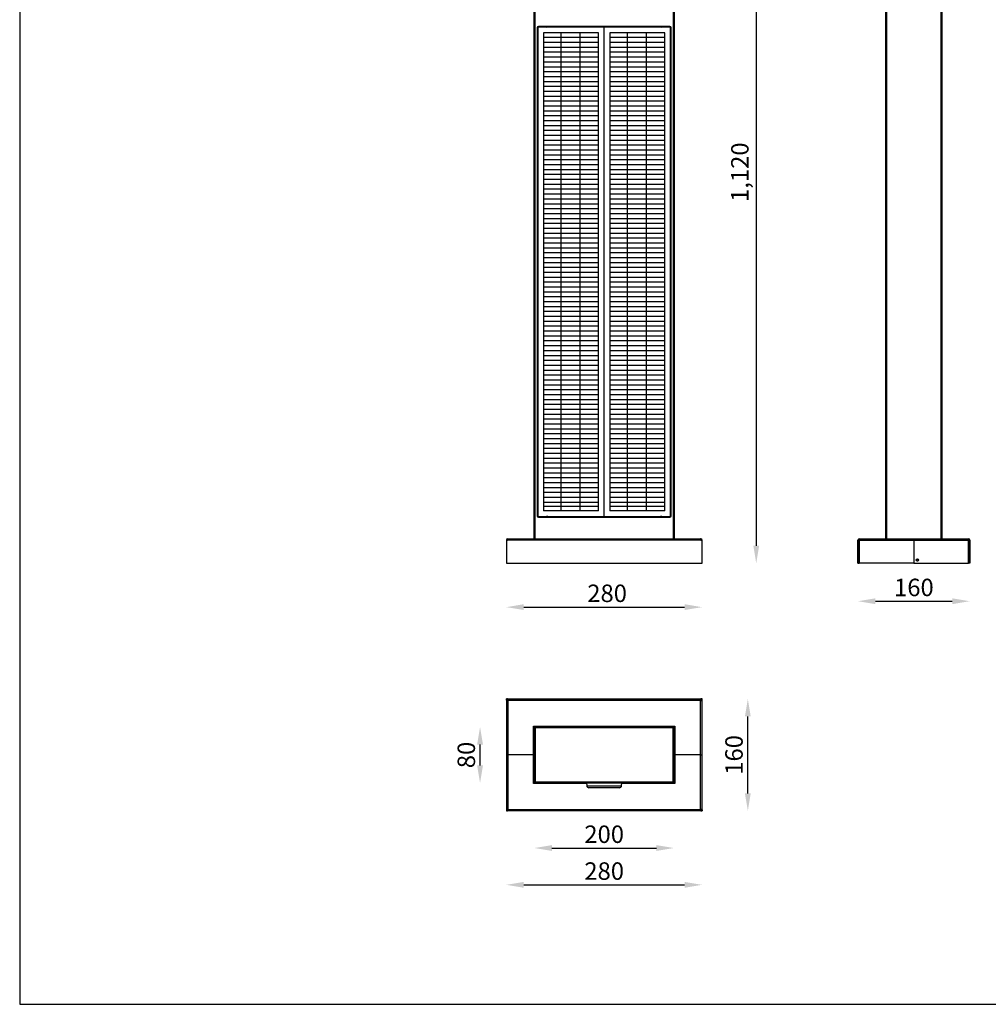
# Model space of a CAD drawing. Units: inches. Extents: x 0 to 2651, y -4 to 2123.
# Drawn here: x 0 to 1386, y -4 to 1404 of the extents above; entities that cross this region are included whole.
import ezdxf

# ---------------------------------------------------------------- set-up
doc = ezdxf.new("R2010")
doc.units = ezdxf.units.IN
doc.header["$MEASUREMENT"] = 0
doc.layers.add('Layer 1', color=7, linetype='Continuous')
doc.styles.get("Standard").update_dxf_attribs({"font": 'univer.TTF'})
doc.dimstyles.new('STANDARD$0', dxfattribs={"dimscale": 8, "dimtxt": 2.5, "dimasz": 2.5, "dimexe": 1.25, "dimexo": 0.625, "dimtad": 1, "dimdec": 0, "dimzin": 0, "dimdsep": 46, "dimlunit": 6, "dimtxsty": 'Standard', "dimcen": 2.5, "dimse1": 1, "dimse2": 1, "dimclrd": 5, "dimclre": 5, "dimclrt": 2, "dimadec": 0, "dimazin": 0, "dimtfac": 1, "dimtdec": 4, "dimtmove": 0, "dimatfit": 3, "dimfxl": 1, "dimtolj": 1, "dimtzin": 0, "dimarcsym": 0})

# ---------------------------------------------------------------- blocks, each defined once
blk = doc.blocks.new('*D147')
at = {"color": 5, "lineweight": -2, "transparency": 16777216}
blk.add_line((1054.1, 1721.7), (1054.1, 651.7), dxfattribs=at)
at = {"color": 5, "transparency": 16777216}
for points in [[(1050, 1721.7), (1058.3, 1721.7), (1054.1, 1746.7)], [(1050, 651.7), (1058.3, 651.7), (1054.1, 626.7)]]:
    blk.add_solid(points, dxfattribs=at)
at = {"layer": 'Defpoints', "color": 0, "transparency": 16777216}
for p in [(833.2, 1746.7), (976.5, 626.7), (1054.1, 626.7)]:
    blk.add_point(p, dxfattribs=at)
at = {"color": 2, "transparency": 16777216, "insert": (1018.2, 1186.2), "char_height": 25, "attachment_point": 2, "rotation": 90}
blk.add_mtext('\\A1;1,120', dxfattribs=at)
blk = doc.blocks.new('*D148')
at = {"color": 5, "lineweight": -2, "transparency": 16777216}
blk.add_line((721.5, 563.9), (951.5, 563.9), dxfattribs=at)
at = {"color": 5, "transparency": 16777216}
for points in [[(721.5, 568.1), (721.5, 559.8), (696.5, 563.9)], [(951.5, 568.1), (951.5, 559.8), (976.5, 563.9)]]:
    blk.add_solid(points, dxfattribs=at)
at = {"layer": 'Defpoints', "color": 0, "transparency": 16777216}
for p in [(696.5, 626.7), (976.5, 626.7), (976.5, 563.9)]:
    blk.add_point(p, dxfattribs=at)
at = {"color": 2, "transparency": 16777216, "insert": (840.7, 596.2), "char_height": 25, "attachment_point": 2}
blk.add_mtext('\\A1;280', dxfattribs=at)
blk = doc.blocks.new('*D149')
at = {"color": 5, "lineweight": -2, "transparency": 16777216}
blk.add_line((1224.7, 572.4), (1334.7, 572.4), dxfattribs=at)
at = {"color": 5, "transparency": 16777216}
for points in [[(1224.7, 576.5), (1224.7, 568.2), (1199.7, 572.4)], [(1334.7, 576.5), (1334.7, 568.2), (1359.7, 572.4)]]:
    blk.add_solid(points, dxfattribs=at)
at = {"layer": 'Defpoints', "color": 0, "transparency": 16777216}
for p in [(1199.7, 626.7), (1359.7, 626.7), (1359.7, 572.4)]:
    blk.add_point(p, dxfattribs=at)
at = {"color": 2, "transparency": 16777216, "insert": (1279.7, 604.6), "char_height": 25, "attachment_point": 2}
blk.add_mtext('\\A1;160', dxfattribs=at)
blk = doc.blocks.new('*D150')
at = {"color": 5, "lineweight": -2, "transparency": 16777216}
blk.add_line((1264.6, 1782.5), (1294.8, 1782.5), dxfattribs=at)
at = {"color": 5, "transparency": 16777216}
for points in [[(1264.6, 1786.6), (1264.6, 1778.3), (1239.6, 1782.5)], [(1294.8, 1786.6), (1294.8, 1778.3), (1319.8, 1782.5)]]:
    blk.add_solid(points, dxfattribs=at)
at = {"layer": 'Defpoints', "color": 0, "transparency": 16777216}
for p in [(1319.8, 1782.5), (1239.6, 1385.7), (1319.8, 1385.7)]:
    blk.add_point(p, dxfattribs=at)
at = {"color": 2, "transparency": 16777216, "insert": (1279.7, 1814.7), "char_height": 25, "attachment_point": 2}
blk.add_mtext('\\A1;80', dxfattribs=at)
blk = doc.blocks.new('*D151')
at = {"color": 5, "lineweight": -2, "transparency": 16777216}
blk.add_line((1042.1, 297.5), (1042.1, 407.5), dxfattribs=at)
at = {"color": 5, "transparency": 16777216}
for points in [[(1037.9, 407.5), (1046.2, 407.5), (1042.1, 432.5)], [(1037.9, 297.5), (1046.2, 297.5), (1042.1, 272.5)]]:
    blk.add_solid(points, dxfattribs=at)
at = {"layer": 'Defpoints', "color": 0, "transparency": 16777216}
for p in [(976.5, 432.5), (1042.1, 432.5), (976.5, 272.5)]:
    blk.add_point(p, dxfattribs=at)
at = {"color": 2, "transparency": 16777216, "insert": (1009.8, 352.5), "char_height": 25, "attachment_point": 2, "rotation": 90}
blk.add_mtext('\\A1;160', dxfattribs=at)
blk = doc.blocks.new('*D152')
at = {"color": 5, "lineweight": -2, "transparency": 16777216}
blk.add_line((721.5, 166.6), (951.5, 166.6), dxfattribs=at)
at = {"color": 5, "transparency": 16777216}
for points in [[(721.5, 170.8), (721.5, 162.4), (696.5, 166.6)], [(951.5, 170.8), (951.5, 162.4), (976.5, 166.6)]]:
    blk.add_solid(points, dxfattribs=at)
at = {"layer": 'Defpoints', "color": 0, "transparency": 16777216}
for p in [(696.5, 274.5), (976.5, 274.5), (976.5, 166.6)]:
    blk.add_point(p, dxfattribs=at)
at = {"color": 2, "transparency": 16777216, "insert": (836.5, 198.8), "char_height": 25, "attachment_point": 2}
blk.add_mtext('\\A1;280', dxfattribs=at)
blk = doc.blocks.new('*D153')
at = {"color": 5, "lineweight": -2, "transparency": 16777216}
blk.add_line((761.7, 219.3), (911.2, 219.3), dxfattribs=at)
at = {"color": 5, "transparency": 16777216}
for points in [[(761.7, 223.4), (761.7, 215.1), (736.7, 219.3)], [(911.2, 223.4), (911.2, 215.1), (936.2, 219.3)]]:
    blk.add_solid(points, dxfattribs=at)
at = {"layer": 'Defpoints', "color": 0, "transparency": 16777216}
for p in [(736.7, 313.8), (936.2, 313.8), (936.2, 219.3)]:
    blk.add_point(p, dxfattribs=at)
at = {"color": 2, "transparency": 16777216, "insert": (836.5, 251.5), "char_height": 25, "attachment_point": 2}
blk.add_mtext('\\A1;200', dxfattribs=at)
blk = doc.blocks.new('*D154')
at = {"color": 5, "lineweight": -2, "transparency": 16777216}
blk.add_line((658.9, 337.5), (658.9, 367.3), dxfattribs=at)
at = {"color": 5, "transparency": 16777216}
for points in [[(654.7, 367.3), (663.1, 367.3), (658.9, 392.3)], [(654.7, 337.5), (663.1, 337.5), (658.9, 312.5)]]:
    blk.add_solid(points, dxfattribs=at)
at = {"layer": 'Defpoints', "color": 0, "transparency": 16777216}
for p in [(658.9, 392.3), (935.2, 392.3), (935.5, 312.5)]:
    blk.add_point(p, dxfattribs=at)
at = {"color": 2, "transparency": 16777216, "insert": (626.7, 352.4), "char_height": 25, "attachment_point": 2, "rotation": 90}
blk.add_mtext('\\A1;80', dxfattribs=at)

msp = doc.modelspace()

# ---------------------------------------------------------------- linework, layer by layer
at = {"color": 7, "linetype": 'Continuous', "lineweight": 25}
for p, q in [((736.5, 661.7), (736.5, 1546.7)), ((737.5, 1546.7), (737.5, 661.7)), ((935.5, 661.7), (935.5, 1546.7)), ((936.5, 1546.7), (936.5, 661.7)), ((1239.7, 661.7), (1239.7, 1545.7)), ((1240.7, 1545.7), (1240.7, 661.7)), ((1318.7, 661.7), (1318.7, 1545.7)), ((1319.7, 1545.7), (1319.7, 661.7)), ((930.5, 1394.7), (742.5, 1394.7)), ((740.5, 1392.7), (740.5, 694.7)), ((741, 1393.7), (741, 693.7)), ((741, 1393.7), (741.5, 1393.7)), ((741.5, 1393.7), (741.5, 693.7)), ((836.5, 1393.7), (741.5, 1393.7)), ((836.5, 693.7), (836.5, 1393.7)), ((931.5, 1393.7), (836.5, 1393.7)), ((931.5, 693.7), (931.5, 1393.7)), ((931.5, 1393.7), (932, 1393.7)), ((932, 693.7), (932, 1393.7)), ((932.5, 694.7), (932.5, 1392.7)), ((1239.6, 701.7), (1239.6, 1385.7)), ((1239.6, 1385.7), (1239.7, 1385.7)), ((1319.8, 1385.7), (1319.7, 1385.7)), ((1319.8, 1385.7), (1319.8, 701.7)), ((741.5, 693.7), (741, 693.7)), ((741.5, 693.7), (836.5, 693.7)), ((742.5, 692.7), (930.5, 692.7)), ((836.5, 693.7), (931.5, 693.7)), ((932, 693.7), (931.5, 693.7)), ((1239.6, 701.7), (1239.7, 701.7)), ((1319.8, 701.7), (1319.7, 701.7)), ((696.5, 659.7), (696.5, 626.7)), ((696.5, 659.7), (698, 659.7)), ((698, 659.7), (698, 661.7)), ((698, 661.7), (698.5, 661.7)), ((975, 659.7), (698, 659.7)), ((698.5, 661.7), (974.5, 661.7)), ((975, 661.7), (974.5, 661.7)), ((975, 661.7), (975, 659.7)), ((975, 659.7), (976.5, 659.7)), ((976.5, 626.7), (976.5, 659.7)), ((1199.7, 626.7), (1199.7, 659.7)), ((1201.2, 659.7), (1199.7, 659.7)), ((1201.2, 626.7), (1201.2, 659.7)), ((1201.2, 658.7), (1201.7, 658.7)), ((1201.7, 661.7), (1279.7, 661.7)), ((1201.7, 661.6), (1201.7, 661.7)), ((1201.7, 659.7), (1201.7, 661.6)), ((1201.7, 626.7), (1201.7, 659.7)), ((1201.7, 659.7), (1279.7, 659.7)), ((1279.7, 661.7), (1357.7, 661.7)), ((1279.7, 659.7), (1279.7, 661.7)), ((1279.7, 659.7), (1357.7, 659.7)), ((1279.7, 659.7), (1279.7, 626.7)), ((1357.7, 661.6), (1357.7, 661.7)), ((1357.7, 661.6), (1357.7, 659.7)), ((1357.7, 626.7), (1357.7, 659.7)), ((1357.7, 658.7), (1358.2, 658.7)), ((1358.2, 659.7), (1358.2, 626.7)), ((1358.2, 659.7), (1359.7, 659.7)), ((1359.7, 659.7), (1359.7, 626.7)), ((696.5, 626.7), (976.5, 626.7)), ((1199.7, 626.7), (1201.2, 626.7)), ((1201.7, 626.7), (1201.2, 626.7)), ((1279.7, 626.7), (1201.7, 626.7)), ((1279.7, 626.7), (1357.7, 626.7)), ((1283.6, 631.2), (1284.1, 632.2)), ((1283.6, 631.2), (1284.2, 630.2)), ((1285.2, 632.2), (1284.1, 632.2)), ((1284.2, 630.2), (1285.3, 630.2)), ((1285.2, 632.2), (1285.9, 631.3)), ((1285.9, 631.3), (1285.3, 630.2)), ((1358.2, 626.7), (1357.7, 626.7)), ((1359.7, 626.7), (1358.2, 626.7)), ((698, 432.5), (696.5, 432.5)), ((696.5, 431), (696.5, 432.5)), ((696.5, 431), (698, 431)), ((696.5, 430.5), (696.5, 352.5)), ((696.5, 430.5), (698, 430.5)), ((698, 432.5), (975, 432.5)), ((698, 430.5), (698, 432.5)), ((698, 430.5), (698.5, 430.5)), ((698.5, 430.5), (698.5, 352.5)), ((974.5, 430.5), (698.5, 430.5)), ((974.5, 352.5), (974.5, 430.5)), ((975, 430.5), (974.5, 430.5)), ((975, 432.5), (975, 430.5)), ((976.5, 432.5), (975, 432.5)), ((975, 431), (976.5, 431)), ((975, 430.5), (976.5, 430.5)), ((976.5, 431), (976.5, 432.5)), ((976.5, 352.5), (976.5, 430.5)), ((735.5, 393.5), (937.5, 393.5)), ((735.5, 352.5), (735.5, 393.5)), ((736.5, 391.5), (736.1, 352.5)), ((736.7, 391.3), (736.5, 391.5)), ((736.5, 391.5), (736.5, 313.5)), ((736.7, 313.8), (736.7, 391.3)), ((737.7, 391.3), (736.7, 391.3)), ((737.5, 392.5), (737.7, 392.3)), ((935.5, 392.5), (737.5, 392.5)), ((751.5, 392.5), (737.5, 392.5)), ((737.7, 391.3), (737.7, 392.3)), ((737.7, 392.3), (935.2, 392.3)), ((737.7, 391.3), (737.7, 313.8)), ((935.2, 391.3), (737.7, 391.3)), ((749.5, 392.6), (828.5, 392.6)), ((749.5, 392.6), (749.5, 392.5)), ((828.5, 392.6), (828.5, 392.5)), ((844.5, 392.6), (844.5, 392.5)), ((844.5, 392.6), (923.5, 392.6)), ((935.5, 392.5), (921.5, 392.5)), ((923.5, 392.6), (923.5, 392.5)), ((935.2, 392.3), (935.5, 392.5)), ((935.2, 392.3), (935.2, 391.3)), ((935.2, 313.8), (935.2, 391.3)), ((936.2, 391.3), (935.2, 391.3)), ((936.5, 391.5), (936.2, 391.3)), ((936.2, 391.3), (936.2, 313.8)), ((936.5, 313.5), (936.5, 391.5)), ((936.5, 391.5), (936.8, 352.5)), ((937.5, 393.5), (937.5, 352.5)), ((696.5, 352.5), (696.5, 274.5)), ((696.5, 352.5), (698.5, 352.5)), ((698.5, 352.5), (698.5, 274.5)), ((735.5, 352.5), (698.5, 352.5)), ((735.5, 311.5), (735.5, 352.5)), ((736.5, 313.5), (736.1, 352.5)), ((936.5, 313.5), (936.8, 352.5)), ((937.5, 352.5), (937.5, 311.5)), ((974.5, 352.5), (937.5, 352.5)), ((974.5, 274.5), (974.5, 352.5)), ((974.5, 352.5), (976.5, 352.5)), ((976.5, 274.5), (976.5, 352.5)), ((737.5, 312.5), (935.5, 312.5)), ((737.7, 313.8), (935.2, 313.8)), ((935.2, 312.8), (737.7, 312.8)), ((923.5, 312.4), (861.6, 312.4)), ((937.5, 311.5), (861.6, 311.5)), ((935.5, 312.5), (921.5, 312.5)), ((923.5, 312.4), (923.5, 312.5)), ((936.2, 313.8), (935.2, 313.8)), ((935.2, 312.8), (935.2, 313.8)), ((935.5, 312.5), (935.2, 312.8)), ((936.2, 313.8), (936.5, 313.5)), ((975, 272.5), (698, 272.5)), ((698.5, 274.5), (974.5, 274.5)), ((975, 274.5), (974.5, 274.5)), ((975, 274.5), (975, 272.5)), ((976.5, 274.5), (975, 274.5)), ((976.5, 274), (975, 274)), ((975, 272.5), (976.5, 272.5)), ((976.5, 274), (976.5, 272.5))]:
    msp.add_line(p, q, dxfattribs=at)
at = {"color": 5, "linetype": 'Continuous', "lineweight": 25}
for p, q in [((749.5, 1385.7), (749.5, 701.7)), ((828.5, 1385.7), (749.5, 1385.7)), ((774.5, 1385.7), (774.5, 701.7)), ((801.5, 1385.7), (801.5, 701.7)), ((828.5, 701.7), (828.5, 1385.7)), ((844.5, 1385.7), (844.5, 701.7)), ((923.5, 1385.7), (844.5, 1385.7)), ((869.5, 1385.7), (869.5, 701.7)), ((896.5, 1385.7), (896.5, 701.7)), ((923.5, 701.7), (923.5, 1385.7)), ((828.5, 1378.7), (749.5, 1378.7)), ((828.5, 1371.7), (749.5, 1371.7)), ((923.5, 1378.7), (844.5, 1378.7)), ((923.5, 1371.7), (844.5, 1371.7)), ((828.5, 1364.7), (749.5, 1364.7)), ((828.5, 1357.7), (749.5, 1357.7)), ((923.5, 1364.7), (844.5, 1364.7)), ((923.5, 1357.7), (844.5, 1357.7)), ((828.5, 1350.7), (749.5, 1350.7)), ((828.5, 1343.7), (749.5, 1343.7)), ((923.5, 1350.7), (844.5, 1350.7)), ((923.5, 1343.7), (844.5, 1343.7)), ((828.5, 1336.7), (749.5, 1336.7)), ((828.5, 1329.7), (749.5, 1329.7)), ((923.5, 1336.7), (844.5, 1336.7)), ((923.5, 1329.7), (844.5, 1329.7)), ((828.5, 1322.7), (749.5, 1322.7)), ((828.5, 1315.7), (749.5, 1315.7)), ((923.5, 1322.7), (844.5, 1322.7)), ((923.5, 1315.7), (844.5, 1315.7)), ((828.5, 1308.7), (749.5, 1308.7)), ((828.5, 1301.7), (749.5, 1301.7)), ((923.5, 1308.7), (844.5, 1308.7)), ((923.5, 1301.7), (844.5, 1301.7)), ((828.5, 1294.7), (749.5, 1294.7)), ((828.5, 1287.7), (749.5, 1287.7)), ((923.5, 1294.7), (844.5, 1294.7)), ((923.5, 1287.7), (844.5, 1287.7)), ((828.5, 1280.7), (749.5, 1280.7)), ((828.5, 1273.7), (749.5, 1273.7)), ((923.5, 1280.7), (844.5, 1280.7)), ((923.5, 1273.7), (844.5, 1273.7)), ((828.5, 1266.7), (749.5, 1266.7)), ((828.5, 1259.7), (749.5, 1259.7)), ((923.5, 1266.7), (844.5, 1266.7)), ((923.5, 1259.7), (844.5, 1259.7)), ((828.5, 1252.7), (749.5, 1252.7)), ((828.5, 1245.7), (749.5, 1245.7)), ((923.5, 1252.7), (844.5, 1252.7)), ((923.5, 1245.7), (844.5, 1245.7)), ((828.5, 1238.7), (749.5, 1238.7)), ((828.5, 1231.7), (749.5, 1231.7)), ((923.5, 1238.7), (844.5, 1238.7)), ((923.5, 1231.7), (844.5, 1231.7)), ((828.5, 1224.7), (749.5, 1224.7)), ((828.5, 1217.7), (749.5, 1217.7)), ((923.5, 1224.7), (844.5, 1224.7)), ((923.5, 1217.7), (844.5, 1217.7)), ((828.5, 1210.7), (749.5, 1210.7)), ((828.5, 1203.7), (749.5, 1203.7)), ((923.5, 1210.7), (844.5, 1210.7)), ((923.5, 1203.7), (844.5, 1203.7)), ((828.5, 1196.7), (749.5, 1196.7)), ((828.5, 1189.7), (749.5, 1189.7)), ((923.5, 1196.7), (844.5, 1196.7)), ((923.5, 1189.7), (844.5, 1189.7)), ((828.5, 1182.7), (749.5, 1182.7)), ((828.5, 1175.7), (749.5, 1175.7)), ((923.5, 1182.7), (844.5, 1182.7)), ((923.5, 1175.7), (844.5, 1175.7)), ((828.5, 1168.7), (749.5, 1168.7)), ((828.5, 1161.7), (749.5, 1161.7)), ((923.5, 1168.7), (844.5, 1168.7)), ((923.5, 1161.7), (844.5, 1161.7)), ((828.5, 1154.7), (749.5, 1154.7)), ((828.5, 1147.7), (749.5, 1147.7)), ((923.5, 1154.7), (844.5, 1154.7)), ((923.5, 1147.7), (844.5, 1147.7)), ((828.5, 1140.7), (749.5, 1140.7)), ((828.5, 1133.7), (749.5, 1133.7)), ((923.5, 1140.7), (844.5, 1140.7)), ((923.5, 1133.7), (844.5, 1133.7)), ((828.5, 1126.7), (749.5, 1126.7)), ((828.5, 1119.7), (749.5, 1119.7)), ((923.5, 1126.7), (844.5, 1126.7)), ((923.5, 1119.7), (844.5, 1119.7)), ((828.5, 1112.7), (749.5, 1112.7)), ((828.5, 1105.7), (749.5, 1105.7)), ((923.5, 1112.7), (844.5, 1112.7)), ((923.5, 1105.7), (844.5, 1105.7)), ((828.5, 1098.7), (749.5, 1098.7)), ((828.5, 1091.7), (749.5, 1091.7)), ((923.5, 1098.7), (844.5, 1098.7)), ((923.5, 1091.7), (844.5, 1091.7)), ((828.5, 1084.7), (749.5, 1084.7)), ((828.5, 1077.7), (749.5, 1077.7)), ((828.5, 1070.7), (749.5, 1070.7)), ((923.5, 1084.7), (844.5, 1084.7)), ((923.5, 1077.7), (844.5, 1077.7)), ((923.5, 1070.7), (844.5, 1070.7)), ((828.5, 1063.7), (749.5, 1063.7)), ((828.5, 1056.7), (749.5, 1056.7)), ((923.5, 1063.7), (844.5, 1063.7)), ((923.5, 1056.7), (844.5, 1056.7)), ((828.5, 1049.7), (749.5, 1049.7)), ((828.5, 1042.7), (749.5, 1042.7)), ((923.5, 1049.7), (844.5, 1049.7)), ((923.5, 1042.7), (844.5, 1042.7)), ((828.5, 1035.7), (749.5, 1035.7)), ((828.5, 1028.7), (749.5, 1028.7)), ((923.5, 1035.7), (844.5, 1035.7)), ((923.5, 1028.7), (844.5, 1028.7)), ((828.5, 1021.7), (749.5, 1021.7)), ((828.5, 1014.7), (749.5, 1014.7)), ((923.5, 1021.7), (844.5, 1021.7)), ((923.5, 1014.7), (844.5, 1014.7)), ((828.5, 1007.7), (749.5, 1007.7)), ((828.5, 1000.7), (749.5, 1000.7)), ((923.5, 1007.7), (844.5, 1007.7)), ((923.5, 1000.7), (844.5, 1000.7)), ((828.5, 993.7), (749.5, 993.7)), ((828.5, 986.7), (749.5, 986.7)), ((923.5, 993.7), (844.5, 993.7)), ((923.5, 986.7), (844.5, 986.7)), ((828.5, 979.7), (749.5, 979.7)), ((828.5, 972.7), (749.5, 972.7)), ((923.5, 979.7), (844.5, 979.7)), ((923.5, 972.7), (844.5, 972.7)), ((828.5, 965.7), (749.5, 965.7)), ((828.5, 958.7), (749.5, 958.7)), ((923.5, 965.7), (844.5, 965.7)), ((923.5, 958.7), (844.5, 958.7)), ((828.5, 951.7), (749.5, 951.7)), ((828.5, 944.7), (749.5, 944.7)), ((923.5, 951.7), (844.5, 951.7)), ((923.5, 944.7), (844.5, 944.7)), ((828.5, 937.7), (749.5, 937.7)), ((828.5, 930.7), (749.5, 930.7)), ((923.5, 937.7), (844.5, 937.7)), ((923.5, 930.7), (844.5, 930.7)), ((828.5, 923.7), (749.5, 923.7)), ((828.5, 916.7), (749.5, 916.7)), ((923.5, 923.7), (844.5, 923.7)), ((923.5, 916.7), (844.5, 916.7)), ((828.5, 909.7), (749.5, 909.7)), ((828.5, 902.7), (749.5, 902.7)), ((923.5, 909.7), (844.5, 909.7)), ((923.5, 902.7), (844.5, 902.7)), ((828.5, 895.7), (749.5, 895.7)), ((828.5, 888.7), (749.5, 888.7)), ((923.5, 895.7), (844.5, 895.7)), ((923.5, 888.7), (844.5, 888.7)), ((828.5, 881.7), (749.5, 881.7)), ((828.5, 874.7), (749.5, 874.7)), ((923.5, 881.7), (844.5, 881.7)), ((923.5, 874.7), (844.5, 874.7)), ((828.5, 867.7), (749.5, 867.7)), ((828.5, 860.7), (749.5, 860.7)), ((923.5, 867.7), (844.5, 867.7)), ((923.5, 860.7), (844.5, 860.7)), ((828.5, 853.7), (749.5, 853.7)), ((828.5, 846.7), (749.5, 846.7)), ((923.5, 853.7), (844.5, 853.7)), ((923.5, 846.7), (844.5, 846.7)), ((828.5, 839.7), (749.5, 839.7)), ((828.5, 832.7), (749.5, 832.7)), ((923.5, 839.7), (844.5, 839.7)), ((923.5, 832.7), (844.5, 832.7)), ((828.5, 825.7), (749.5, 825.7)), ((828.5, 818.7), (749.5, 818.7)), ((923.5, 825.7), (844.5, 825.7)), ((923.5, 818.7), (844.5, 818.7)), ((828.5, 811.7), (749.5, 811.7)), ((828.5, 804.7), (749.5, 804.7)), ((923.5, 811.7), (844.5, 811.7)), ((923.5, 804.7), (844.5, 804.7)), ((828.5, 797.7), (749.5, 797.7)), ((828.5, 790.7), (749.5, 790.7)), ((923.5, 797.7), (844.5, 797.7)), ((923.5, 790.7), (844.5, 790.7)), ((828.5, 783.7), (749.5, 783.7)), ((828.5, 776.7), (749.5, 776.7)), ((923.5, 783.7), (844.5, 783.7)), ((923.5, 776.7), (844.5, 776.7)), ((828.5, 769.7), (749.5, 769.7)), ((828.5, 762.7), (749.5, 762.7)), ((923.5, 769.7), (844.5, 769.7)), ((923.5, 762.7), (844.5, 762.7)), ((828.5, 755.7), (749.5, 755.7)), ((828.5, 748.7), (749.5, 748.7)), ((923.5, 755.7), (844.5, 755.7)), ((923.5, 748.7), (844.5, 748.7)), ((828.5, 741.7), (749.5, 741.7)), ((828.5, 734.7), (749.5, 734.7)), ((923.5, 741.7), (844.5, 741.7)), ((923.5, 734.7), (844.5, 734.7)), ((828.5, 727.7), (749.5, 727.7)), ((828.5, 720.7), (749.5, 720.7)), ((923.5, 727.7), (844.5, 727.7)), ((923.5, 720.7), (844.5, 720.7)), ((828.5, 713.7), (749.5, 713.7)), ((828.5, 707.7), (749.5, 707.7)), ((923.5, 713.7), (844.5, 713.7)), ((923.5, 707.7), (844.5, 707.7)), ((828.5, 701.7), (749.5, 701.7)), ((923.5, 701.7), (844.5, 701.7))]:
    msp.add_line(p, q, dxfattribs=at)
at = {"color": 7}
for p, q in [((811.4, 311.5), (735.5, 311.5)), ((736.5, 313.5), (736.7, 313.8)), ((737.7, 313.8), (736.7, 313.8)), ((737.7, 312.8), (737.5, 312.5)), ((751.5, 312.5), (737.5, 312.5)), ((737.7, 313.8), (737.7, 312.8)), ((749.5, 312.4), (749.5, 312.5)), ((752.5, 312.4), (749.5, 312.4)), ((752.5, 312.5), (752.5, 312)), ((752.5, 312.5), (752.5, 312)), ((754.1, 312), (752.5, 312)), ((752.5, 312), (752.5, 312)), ((754.1, 312.5), (754.1, 312)), ((754.3, 312), (754.1, 312)), ((754.3, 312.5), (754.3, 312)), ((755.9, 312), (754.3, 312)), ((755.9, 312.5), (755.9, 312)), ((756.1, 312), (755.9, 312)), ((756.1, 312), (756.1, 312.5)), ((756.4, 312), (756.1, 312)), ((756.4, 312.5), (756.4, 312)), ((756.6, 312), (756.4, 312)), ((756.6, 312), (756.6, 312.5)), ((756.7, 312.4), (756.6, 312.4)), ((756.7, 312.5), (756.8, 312)), ((756.7, 312.5), (756.8, 312)), ((757.7, 312), (756.8, 312)), ((756.8, 312), (756.8, 312)), ((757.7, 312.5), (757.7, 312)), ((757.8, 312), (757.7, 312)), ((757.8, 312.5), (757.8, 312)), ((757.9, 312), (757.8, 312)), ((757.9, 312.5), (757.9, 312)), ((757.9, 312.5), (757.9, 312)), ((758.3, 312), (757.9, 312)), ((757.9, 312), (757.9, 312)), ((758.3, 312.5), (758.3, 312)), ((758.5, 312), (758.3, 312)), ((758.5, 312.5), (758.5, 312)), ((760.3, 312), (758.5, 312)), ((760.3, 312.5), (760.3, 312)), ((760.4, 312), (760.3, 312)), ((760.4, 312), (760.4, 312.5)), ((760.5, 312.4), (760.4, 312.4)), ((760.5, 312.5), (760.6, 312)), ((760.5, 312.5), (760.5, 312)), ((760.5, 312.5), (760.5, 312)), ((760.6, 312), (760.5, 312)), ((760.5, 312), (760.5, 312)), ((760.6, 312.5), (760.7, 312)), ((760.6, 312.5), (760.6, 312)), ((760.7, 312), (760.6, 312)), ((760.6, 312), (760.6, 312)), ((760.7, 312.5), (760.7, 312)), ((760.8, 312), (760.7, 312)), ((760.7, 312), (760.7, 312)), ((760.8, 312.5), (760.8, 312)), ((760.9, 312), (760.8, 312)), ((760.9, 312.5), (760.9, 312)), ((761, 312), (760.9, 312)), ((761, 312.5), (761, 312)), ((761.2, 312), (761, 312)), ((761.2, 312.5), (761.2, 312)), ((761.3, 312), (761.2, 312)), ((761.3, 312.5), (761.3, 312)), ((761.5, 312), (761.3, 312)), ((761.5, 312.5), (761.5, 312)), ((761.6, 312), (761.5, 312)), ((761.6, 312.5), (761.6, 312)), ((761.8, 312), (761.6, 312)), ((761.8, 312.5), (761.8, 312)), ((762, 312), (761.8, 312)), ((762, 312.5), (762, 312)), ((762.2, 312), (762, 312)), ((762.2, 312.5), (762.2, 312)), ((762.5, 312), (762.2, 312)), ((762.5, 312.5), (762.5, 312)), ((762.7, 312), (762.5, 312)), ((762.7, 312.5), (762.7, 312)), ((762.9, 312), (762.7, 312)), ((762.9, 312.5), (762.9, 312)), ((763.2, 312), (762.9, 312)), ((763.2, 312.5), (763.2, 312)), ((763.5, 312), (763.2, 312)), ((763.5, 312.5), (763.5, 312)), ((764.1, 312), (763.5, 312)), ((764.1, 312.5), (764.1, 312)), ((764.5, 312), (764.1, 312)), ((764.5, 312.5), (764.5, 312)), ((764.8, 312), (764.5, 312)), ((764.8, 312.5), (764.8, 312)), ((765.1, 312), (764.8, 312)), ((765.1, 312.5), (765.1, 312)), ((765.4, 312), (765.1, 312)), ((765.4, 312.5), (765.4, 312)), ((765.6, 312), (765.4, 312)), ((765.7, 312.5), (765.6, 312)), ((765.9, 312), (765.6, 312)), ((765.9, 312.5), (765.9, 312)), ((766.1, 312), (765.9, 312)), ((766.1, 312), (766.2, 312.5)), ((766.1, 312.5), (766.1, 312)), ((766.1, 312.5), (766.1, 312)), ((767.4, 312), (766.1, 312)), ((766.1, 312), (766.1, 312)), ((766.1, 312), (766.1, 312)), ((767.4, 312.5), (767.4, 312)), ((767.6, 312), (767.4, 312)), ((767.6, 312.5), (767.6, 312)), ((769.6, 312), (767.6, 312)), ((769.6, 312.5), (769.6, 312)), ((769.7, 312), (769.6, 312)), ((769.7, 312), (769.7, 312.5)), ((769.9, 312), (769.7, 312)), ((769.9, 312.5), (769.9, 312)), ((770.9, 312), (769.9, 312)), ((770.9, 312.5), (770.9, 312)), ((771.1, 312), (770.9, 312)), ((771.1, 312.5), (771.1, 312)), ((773.2, 312), (771.1, 312)), ((773.2, 312.5), (773.2, 312)), ((773.3, 312), (773.2, 312)), ((773.3, 312), (773.4, 312.5)), ((775.6, 312), (773.3, 312)), ((775.6, 312.5), (775.6, 312)), ((775.7, 312), (775.6, 312)), ((775.7, 312.5), (775.7, 312)), ((777.5, 312), (775.7, 312)), ((777.5, 312.5), (777.5, 312)), ((777.7, 312), (777.5, 312)), ((777.7, 312), (777.7, 312.5)), ((778.1, 312.4), (777.7, 312.4)), ((778.1, 312.5), (778.1, 312)), ((778.1, 312.5), (778.1, 312)), ((779.7, 312), (778.1, 312)), ((778.1, 312), (778.1, 312)), ((779.6, 312.5), (779.7, 312)), ((779.8, 312), (779.7, 312)), ((779.8, 312.5), (779.8, 312)), ((781.4, 312), (779.8, 312)), ((781.4, 312.5), (781.4, 312)), ((781.6, 312), (781.4, 312)), ((781.6, 312.5), (781.6, 312)), ((781.7, 312), (781.6, 312)), ((781.7, 312.5), (781.7, 312)), ((782, 312), (781.7, 312)), ((782, 312.5), (782, 312)), ((782.3, 312), (782, 312)), ((782.3, 312.5), (782.3, 312)), ((782.5, 312), (782.3, 312)), ((782.5, 312.5), (782.5, 312)), ((784, 312), (782.5, 312)), ((784, 312.5), (784, 312)), ((784.2, 312), (784, 312)), ((784.2, 312), (784.2, 312.5)), ((811.3, 312.4), (784.2, 312.4)), ((811.3, 312.5), (811.5, 308.4)), ((861.4, 308.4), (861.6, 312.5)), ((811.5, 308.4), (836.8, 308.4)), ((858.4, 305.5), (814.5, 305.5)), ((836.8, 308.4), (861.4, 308.4)), ((698, 274.5), (696.5, 274.5)), ((696.5, 274), (696.5, 272.5)), ((698, 274), (696.5, 274)), ((696.5, 272.5), (698, 272.5)), ((698, 272.5), (698, 274.5)), ((698, 274.5), (698.5, 274.5))]:
    msp.add_line(p, q, dxfattribs=at)
at = {"color": 1}
msp.add_lwpolyline([(0.1, -4.3), (2650.6, -4.3), (2650.6, 2032.1), (0.1, 2032.1)], close=True, dxfattribs=at)
at = {"color": 7, "linetype": 'Continuous', "lineweight": 25}
for radius in [1.65, 1.61]:
    msp.add_circle((1284.7, 631.2), radius, dxfattribs=at)
for centre, radius, start, end in [((742.5, 1392.7), 2, 90, 180), ((754, 1398.7), 5, 270, 306.8699), ((919, 1398.7), 5, 233.1301, 270), ((930.5, 1392.7), 2, 0, 90), ((742.5, 694.7), 2, 180, 270), ((754, 688.7), 5, 53.1301, 90), ((919, 688.7), 5, 90, 126.8699), ((930.5, 694.7), 2, 270, 0), ((698.5, 659.7), 2, 104.4775, 180), ((974.5, 659.7), 2, 0, 75.5225), ((1201.7, 659.7), 2, 90, 180), ((1201.7, 659.7), 0.5, 90, 180), ((1357.7, 659.7), 2, 0, 90), ((1357.7, 659.7), 0.5, 0, 90), ((737.5, 391.5), 1, 90, 179.5), ((737.7, 391.3), 1, 90.0204, 179.9796), ((935.2, 391.3), 1, 0.0204, 89.9796), ((935.5, 391.5), 1, 0.5, 90), ((935.2, 313.8), 1, 270.0204, 359.9796), ((935.5, 313.5), 1, 270, 359.5)]:
    msp.add_arc(centre, radius, start, end, dxfattribs=at)
at = {"color": 7}
for centre, radius, start, end in [((737.5, 313.5), 1, 180.5, 270), ((737.7, 313.8), 1, 180.0204, 269.9796), ((814.5, 308.5), 3, 183, 270), ((858.4, 308.5), 3, 270, 357)]:
    msp.add_arc(centre, radius, start, end, dxfattribs=at)
at = {"color": 7, "linetype": 'Continuous', "lineweight": 25}
for centre, major_axis in [((737.5, 391.5), (-0.707, 0.707)), ((935.5, 391.5), (0.707, 0.707)), ((935.5, 313.5), (0.707, -0.707))]:
    msp.add_ellipse(centre, major_axis=major_axis, ratio=0.999695, start_param=5.497939, end_param=7.068431, dxfattribs=at)
at = {"color": 7}
msp.add_ellipse((737.5, 313.5), major_axis=(-0.707, -0.707), ratio=0.999695, start_param=5.497939, end_param=7.068431, dxfattribs=at)

# ---------------------------------------------------------------- texts
at = {"layer": 'Layer 1', "color": 7, "true_color": 0xffffff, "char_height": 2.879, "attachment_point": 7}
for s, insert, rotation in [('\\fCentury Gothic|b0|i0|c0|p34;\\W0.997795; ', (114.1, 148.9), 30), ('\\fCentury Gothic|b0|i0|c0|p34;\\W0.997794; ', (116.6, 138.6), 35.5912)]:
    msp.add_mtext(s, dxfattribs=dict(at, insert=insert, rotation=rotation))

# ---------------------------------------------------------------- dimensions: what is measured, and where the dimension line sits
at = {"color": 7}
for base, p1, p2, picture, middle in [((1319.8, 1782.5), (1239.6, 1385.7), (1319.8, 1385.7), '*D150', (1279.7, 1782.5)), ((976.5, 563.9), (696.5, 626.7), (976.5, 626.7), '*D148', (840.7, 563.9)), ((1359.7, 572.4), (1199.7, 626.7), (1359.7, 626.7), '*D149', (1279.7, 572.4)), ((936.2271, 219.2694), (736.7164, 313.7718), (936.2271, 313.7718), '*D153', (836.4717, 219.2694)), ((976.5, 166.6), (696.5, 274.5), (976.5, 274.5), '*D152', (836.5, 166.6))]:
    dim = msp.add_linear_dim(base=base, p1=p1, p2=p2, dimstyle='STANDARD$0', override={"dimscale": 10}, dxfattribs=at)
    dim.commit()
    dim.dimension.update_dxf_attribs({"geometry": picture, "text_midpoint": middle, "dimtype": 160})
for base, p1, p2, picture, middle in [((1054.1, 626.7), (833.2, 1746.7), (976.5, 626.7), '*D147', (1054.1, 1186.2)), ((1042.1, 432.5), (976.5, 272.5), (976.5, 432.5), '*D151', (1042.1, 352.5)), ((658.9, 392.3), (935.5, 312.5), (935.2, 392.3), '*D154', (658.9, 352.4))]:
    dim = msp.add_linear_dim(base=base, p1=p1, p2=p2, angle=90, dimstyle='STANDARD$0', override={"dimscale": 10}, dxfattribs=at)
    dim.commit()
    dim.dimension.update_dxf_attribs({"geometry": picture, "text_midpoint": middle, "dimtype": 160})

doc.saveas('drawing.dxf')
